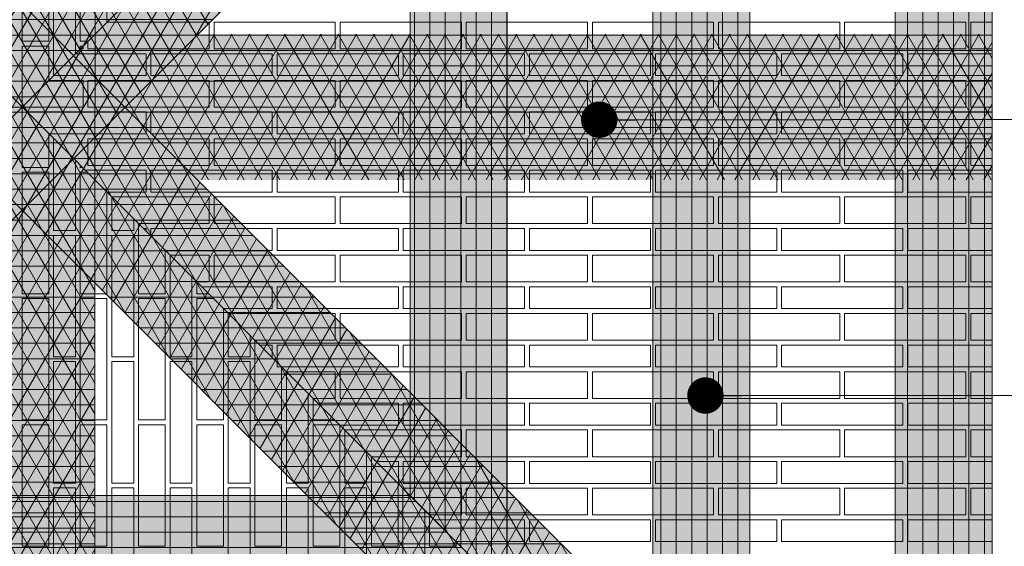
# Model space of a CAD drawing. Units: millimetres. Extents: x 0 to 4459, y 0 to 1872.
# Drawn here: x 4120 to 4140, y 1799 to 1810 of the extents above; entities that cross this region are included whole.
import ezdxf
from ezdxf import colors
from ezdxf.entities.mleader import LeaderData, LeaderLine
from ezdxf.math import Vec2, Vec3

# ---------------------------------------------------------------- set-up
doc = ezdxf.new("R2010")
doc.units = ezdxf.units.MM
doc.linetypes.add('ACHSE', pattern=[3, 2, -1])
for name, color, linetype, lineweight, true_color in [('01 PROYECCIÓN', 7, 'Continuous', 5, 0x6e6e6e), ('05 MAPEWRAP 31', 150, 'Continuous', 5, 0x007fff), ('07 MAPEWRAP C QUADRI-AX 380', 150, 'Continuous', 5, 0x007fff), ('17 TRAMA', 7, 'Continuous', 0, 0x9c9c9c)]:
    doc.layers.add(name, color=color, linetype=linetype, lineweight=lineweight, true_color=true_color)
doc.layers.add('14 TEXTO_GRIS', color=8, linetype='Continuous', lineweight=5)
doc.layers.add('18 LÍNEA DE CONSTRUCCIÓN', color=6, linetype='Continuous', lineweight=9)
doc.styles.add('ARIAL', font='Arialn.ttf', dxfattribs={"width": 0.75})
pattern_1 = [(0, (-24.0219, -7e-06), (0, 0.3175), []), (60, (-24.0219, -7e-06), (-0.274963066, 0.15875), []), (120, (-24.0219, -7e-06), (-0.274963066, -0.15875), [])]

# ---------------------------------------------------------------- blocks, each defined once
blk = doc.blocks.new('mattoni volta crociera_plan')
at = {"layer": '01 PROYECCIÓN'}
for p, q in [((4122.542, 1803.012), (4162.542, 1763.012)), ((4122.542, 1763.012), (4162.542, 1803.012)), ((4162.542, 1763.012), (4122.542, 1803.012)), ((4122.542, 1763.012), (4162.542, 1803.012))]:
    blk.add_line(p, q, dxfattribs=at)
for points in [[(4143.092, 1784.369), (4142.542, 1784.369), (4142.542, 1786.869), (4143.092, 1786.869)], [(4146.499, 1784.762), (4146.499, 1784.212), (4148.999, 1784.212), (4148.999, 1784.762)], [(4149.099, 1784.762), (4149.099, 1784.212), (4151.599, 1784.212), (4151.599, 1784.762)], [(4151.699, 1784.762), (4151.699, 1784.212), (4154.199, 1784.212), (4154.199, 1784.762)], [(4154.299, 1784.762), (4154.299, 1784.212), (4156.799, 1784.212), (4156.799, 1784.762)], [(4156.899, 1784.762), (4156.899, 1784.212), (4159.399, 1784.212), (4159.399, 1784.762)], [(4159.499, 1784.762), (4159.499, 1784.212), (4161.999, 1784.212), (4161.999, 1784.762)], [(4145.199, 1784.112), (4145.199, 1783.662), (4147.699, 1783.662), (4147.699, 1784.112)], [(4147.799, 1784.112), (4147.799, 1783.662), (4150.299, 1783.662), (4150.299, 1784.112)], [(4150.399, 1784.112), (4150.399, 1783.662), (4152.899, 1783.662), (4152.899, 1784.112)], [(4152.999, 1784.112), (4152.999, 1783.662), (4155.499, 1783.662), (4155.499, 1784.112)], [(4155.599, 1784.112), (4155.599, 1783.662), (4158.099, 1783.662), (4158.099, 1784.112)], [(4158.199, 1784.112), (4158.199, 1783.662), (4160.699, 1783.662), (4160.699, 1784.112)], [(4143.899, 1783.562), (4143.899, 1783.012), (4146.399, 1783.012), (4146.399, 1783.562)], [(4146.499, 1783.562), (4146.499, 1783.012), (4148.999, 1783.012), (4148.999, 1783.562)], [(4149.099, 1783.562), (4149.099, 1783.012), (4151.599, 1783.012), (4151.599, 1783.562)], [(4151.699, 1783.562), (4151.699, 1783.012), (4154.199, 1783.012), (4154.199, 1783.562)], [(4154.299, 1783.562), (4154.299, 1783.012), (4156.799, 1783.012), (4156.799, 1783.562)], [(4156.899, 1783.562), (4156.899, 1783.012), (4159.399, 1783.012), (4159.399, 1783.562)], [(4159.499, 1783.562), (4159.499, 1783.012), (4161.999, 1783.012), (4161.999, 1783.562)], [(4145.199, 1782.912), (4145.199, 1782.462), (4147.699, 1782.462), (4147.699, 1782.912)], [(4147.799, 1782.912), (4147.799, 1782.462), (4150.299, 1782.462), (4150.299, 1782.912)], [(4150.399, 1782.912), (4150.399, 1782.462), (4152.899, 1782.462), (4152.899, 1782.912)], [(4152.999, 1782.912), (4152.999, 1782.462), (4155.499, 1782.462), (4155.499, 1782.912)], [(4155.599, 1782.912), (4155.599, 1782.462), (4158.099, 1782.462), (4158.099, 1782.912)], [(4158.199, 1782.912), (4158.199, 1782.462), (4160.699, 1782.462), (4160.699, 1782.912)], [(4143.899, 1782.362), (4143.899, 1781.812), (4146.399, 1781.812), (4146.399, 1782.362)], [(4146.499, 1782.362), (4146.499, 1781.812), (4148.999, 1781.812), (4148.999, 1782.362)], [(4149.099, 1782.362), (4149.099, 1781.812), (4151.599, 1781.812), (4151.599, 1782.362)], [(4151.699, 1782.362), (4151.699, 1781.812), (4154.199, 1781.812), (4154.199, 1782.362)], [(4154.299, 1782.362), (4154.299, 1781.812), (4156.799, 1781.812), (4156.799, 1782.362)], [(4156.899, 1782.362), (4156.899, 1781.812), (4159.399, 1781.812), (4159.399, 1782.362)], [(4159.499, 1782.362), (4159.499, 1781.812), (4161.999, 1781.812), (4161.999, 1782.362)], [(4143.092, 1779.169), (4142.542, 1779.169), (4142.542, 1781.669), (4143.092, 1781.669)], [(4145.199, 1781.712), (4145.199, 1781.262), (4147.699, 1781.262), (4147.699, 1781.712)], [(4147.799, 1781.712), (4147.799, 1781.262), (4150.299, 1781.262), (4150.299, 1781.712)], [(4150.399, 1781.712), (4150.399, 1781.262), (4152.899, 1781.262), (4152.899, 1781.712)], [(4152.999, 1781.712), (4152.999, 1781.262), (4155.499, 1781.262), (4155.499, 1781.712)], [(4155.599, 1781.712), (4155.599, 1781.262), (4158.099, 1781.262), (4158.099, 1781.712)], [(4158.199, 1781.712), (4158.199, 1781.262), (4160.699, 1781.262), (4160.699, 1781.712)], [(4146.499, 1781.162), (4146.499, 1780.612), (4148.999, 1780.612), (4148.999, 1781.162)], [(4149.099, 1781.162), (4149.099, 1780.612), (4151.599, 1780.612), (4151.599, 1781.162)], [(4151.699, 1781.162), (4151.699, 1780.612), (4154.199, 1780.612), (4154.199, 1781.162)], [(4154.299, 1781.162), (4154.299, 1780.612), (4156.799, 1780.612), (4156.799, 1781.162)], [(4156.899, 1781.162), (4156.899, 1780.612), (4159.399, 1780.612), (4159.399, 1781.162)], [(4159.499, 1781.162), (4159.499, 1780.612), (4161.999, 1780.612), (4161.999, 1781.162)], [(4147.799, 1780.512), (4147.799, 1780.062), (4150.299, 1780.062), (4150.299, 1780.512)], [(4150.399, 1780.512), (4150.399, 1780.062), (4152.899, 1780.062), (4152.899, 1780.512)], [(4152.999, 1780.512), (4152.999, 1780.062), (4155.499, 1780.062), (4155.499, 1780.512)], [(4155.599, 1780.512), (4155.599, 1780.062), (4158.099, 1780.062), (4158.099, 1780.512)], [(4158.199, 1780.512), (4158.199, 1780.062), (4160.699, 1780.062), (4160.699, 1780.512)], [(4143.642, 1777.869), (4143.192, 1777.869), (4143.192, 1780.369), (4143.642, 1780.369)], [(4144.842, 1777.869), (4144.392, 1777.869), (4144.392, 1780.369), (4144.842, 1780.369)], [(4146.499, 1779.962), (4146.499, 1779.412), (4148.999, 1779.412), (4148.999, 1779.962)], [(4149.099, 1779.962), (4149.099, 1779.412), (4151.599, 1779.412), (4151.599, 1779.962)], [(4151.699, 1779.962), (4151.699, 1779.412), (4154.199, 1779.412), (4154.199, 1779.962)], [(4154.299, 1779.962), (4154.299, 1779.412), (4156.799, 1779.412), (4156.799, 1779.962)], [(4156.899, 1779.962), (4156.899, 1779.412), (4159.399, 1779.412), (4159.399, 1779.962)], [(4159.499, 1779.962), (4159.499, 1779.412), (4161.999, 1779.412), (4161.999, 1779.962)], [(4147.799, 1779.312), (4147.799, 1778.862), (4150.299, 1778.862), (4150.299, 1779.312)], [(4150.399, 1779.312), (4150.399, 1778.862), (4152.899, 1778.862), (4152.899, 1779.312)], [(4152.999, 1779.312), (4152.999, 1778.862), (4155.499, 1778.862), (4155.499, 1779.312)], [(4155.599, 1779.312), (4155.599, 1778.862), (4158.099, 1778.862), (4158.099, 1779.312)], [(4158.199, 1779.312), (4158.199, 1778.862), (4160.699, 1778.862), (4160.699, 1779.312)], [(4143.092, 1776.569), (4142.542, 1776.569), (4142.542, 1779.069), (4143.092, 1779.069)], [(4144.292, 1776.569), (4143.742, 1776.569), (4143.742, 1779.069), (4144.292, 1779.069)], [(4145.492, 1776.569), (4144.942, 1776.569), (4144.942, 1779.069), (4145.492, 1779.069)], [(4149.099, 1778.762), (4149.099, 1778.212), (4151.599, 1778.212), (4151.599, 1778.762)], [(4151.699, 1778.762), (4151.699, 1778.212), (4154.199, 1778.212), (4154.199, 1778.762)], [(4154.299, 1778.762), (4154.299, 1778.212), (4156.799, 1778.212), (4156.799, 1778.762)], [(4156.899, 1778.762), (4156.899, 1778.212), (4159.399, 1778.212), (4159.399, 1778.762)], [(4159.499, 1778.762), (4159.499, 1778.212), (4161.999, 1778.212), (4161.999, 1778.762)], [(4147.799, 1778.112), (4147.799, 1777.662), (4150.299, 1777.662), (4150.299, 1778.112)], [(4150.399, 1778.112), (4150.399, 1777.662), (4152.899, 1777.662), (4152.899, 1778.112)], [(4152.999, 1778.112), (4152.999, 1777.662), (4155.499, 1777.662), (4155.499, 1778.112)], [(4155.599, 1778.112), (4155.599, 1777.662), (4158.099, 1777.662), (4158.099, 1778.112)], [(4158.199, 1778.112), (4158.199, 1777.662), (4160.699, 1777.662), (4160.699, 1778.112)], [(4143.642, 1775.269), (4143.192, 1775.269), (4143.192, 1777.769), (4143.642, 1777.769)], [(4144.842, 1775.269), (4144.392, 1775.269), (4144.392, 1777.769), (4144.842, 1777.769)], [(4146.042, 1775.269), (4145.592, 1775.269), (4145.592, 1777.769), (4146.042, 1777.769)], [(4147.242, 1775.269), (4146.792, 1775.269), (4146.792, 1777.769), (4147.242, 1777.769)], [(4149.099, 1777.562), (4149.099, 1777.012), (4151.599, 1777.012), (4151.599, 1777.562)], [(4151.699, 1777.562), (4151.699, 1777.012), (4154.199, 1777.012), (4154.199, 1777.562)], [(4154.299, 1777.562), (4154.299, 1777.012), (4156.799, 1777.012), (4156.799, 1777.562)], [(4156.899, 1777.562), (4156.899, 1777.012), (4159.399, 1777.012), (4159.399, 1777.562)], [(4159.499, 1777.562), (4159.499, 1777.012), (4161.999, 1777.012), (4161.999, 1777.562)], [(4150.399, 1776.912), (4150.399, 1776.462), (4152.899, 1776.462), (4152.899, 1776.912)], [(4152.999, 1776.912), (4152.999, 1776.462), (4155.499, 1776.462), (4155.499, 1776.912)], [(4155.599, 1776.912), (4155.599, 1776.462), (4158.099, 1776.462), (4158.099, 1776.912)], [(4158.199, 1776.912), (4158.199, 1776.462), (4160.699, 1776.462), (4160.699, 1776.912)], [(4143.092, 1773.969), (4142.542, 1773.969), (4142.542, 1776.469), (4143.092, 1776.469)], [(4144.292, 1773.969), (4143.742, 1773.969), (4143.742, 1776.469), (4144.292, 1776.469)], [(4145.492, 1773.969), (4144.942, 1773.969), (4144.942, 1776.469), (4145.492, 1776.469)], [(4146.692, 1773.969), (4146.142, 1773.969), (4146.142, 1776.469), (4146.692, 1776.469)], [(4147.892, 1773.969), (4147.342, 1773.969), (4147.342, 1776.469), (4147.892, 1776.469)], [(4149.092, 1773.969), (4148.542, 1773.969), (4148.542, 1776.469), (4149.092, 1776.469)], [(4151.699, 1776.362), (4151.699, 1775.812), (4154.199, 1775.812), (4154.199, 1776.362)], [(4154.299, 1776.362), (4154.299, 1775.812), (4156.799, 1775.812), (4156.799, 1776.362)], [(4156.899, 1776.362), (4156.899, 1775.812), (4159.399, 1775.812), (4159.399, 1776.362)], [(4159.499, 1776.362), (4159.499, 1775.812), (4161.999, 1775.812), (4161.999, 1776.362)], [(4150.399, 1775.712), (4150.399, 1775.262), (4152.899, 1775.262), (4152.899, 1775.712)], [(4152.999, 1775.712), (4152.999, 1775.262), (4155.499, 1775.262), (4155.499, 1775.712)], [(4155.599, 1775.712), (4155.599, 1775.262), (4158.099, 1775.262), (4158.099, 1775.712)], [(4158.199, 1775.712), (4158.199, 1775.262), (4160.699, 1775.262), (4160.699, 1775.712)], [(4143.642, 1772.669), (4143.192, 1772.669), (4143.192, 1775.169), (4143.642, 1775.169)], [(4144.842, 1772.669), (4144.392, 1772.669), (4144.392, 1775.169), (4144.842, 1775.169)], [(4146.042, 1772.669), (4145.592, 1772.669), (4145.592, 1775.169), (4146.042, 1775.169)], [(4147.242, 1772.669), (4146.792, 1772.669), (4146.792, 1775.169), (4147.242, 1775.169)], [(4148.442, 1772.669), (4147.992, 1772.669), (4147.992, 1775.169), (4148.442, 1775.169)], [(4149.642, 1772.669), (4149.192, 1772.669), (4149.192, 1775.169), (4149.642, 1775.169)], [(4151.699, 1775.162), (4151.699, 1774.612), (4154.199, 1774.612), (4154.199, 1775.162)], [(4154.299, 1775.162), (4154.299, 1774.612), (4156.799, 1774.612), (4156.799, 1775.162)], [(4156.899, 1775.162), (4156.899, 1774.612), (4159.399, 1774.612), (4159.399, 1775.162)], [(4159.499, 1775.162), (4159.499, 1774.612), (4161.999, 1774.612), (4161.999, 1775.162)], [(4152.999, 1774.512), (4152.999, 1774.062), (4155.499, 1774.062), (4155.499, 1774.512)], [(4155.599, 1774.512), (4155.599, 1774.062), (4158.099, 1774.062), (4158.099, 1774.512)], [(4158.199, 1774.512), (4158.199, 1774.062), (4160.699, 1774.062), (4160.699, 1774.512)]]:
    blk.add_lwpolyline(points, close=True, dxfattribs=at)
for points in [[(4143.899, 1784.369), (4143.742, 1784.369), (4143.742, 1786.869), (4144.292, 1786.869), (4144.292, 1784.762)], [(4143.192, 1783.662), (4143.192, 1785.569), (4143.642, 1785.569), (4143.642, 1784.112)], [(4143.899, 1784.369), (4143.899, 1784.212), (4146.399, 1784.212), (4146.399, 1784.762), (4144.292, 1784.762)], [(4162.542, 1784.762), (4162.099, 1784.762), (4162.099, 1784.212), (4162.542, 1784.212)], [(4143.092, 1782.462), (4143.092, 1781.769), (4142.542, 1781.769), (4142.542, 1784.269), (4143.092, 1784.269), (4143.092, 1783.562)], [(4143.742, 1784.212), (4143.799, 1784.212), (4143.799, 1784.269)], [(4143.742, 1784.212), (4143.742, 1784.269), (4143.799, 1784.269)], [(4143.192, 1783.662), (4145.099, 1783.662), (4145.099, 1784.112), (4143.642, 1784.112)], [(4162.542, 1784.112), (4160.799, 1784.112), (4160.799, 1783.662), (4162.542, 1783.662)], [(4141.992, 1783.562), (4141.299, 1783.562), (4141.299, 1783.012), (4143.799, 1783.012), (4143.799, 1783.562), (4143.092, 1783.562)], [(4162.542, 1783.562), (4162.099, 1783.562), (4162.099, 1783.012), (4162.542, 1783.012)], [(4143.092, 1782.462), (4145.099, 1782.462), (4145.099, 1782.912), (4142.642, 1782.912)], [(4162.542, 1782.912), (4160.799, 1782.912), (4160.799, 1782.462), (4162.542, 1782.462)], [(4143.642, 1781.912), (4143.642, 1780.469), (4143.192, 1780.469), (4143.192, 1782.362)], [(4162.542, 1782.362), (4162.099, 1782.362), (4162.099, 1781.812), (4162.542, 1781.812)], [(4143.785, 1781.769), (4143.742, 1781.769), (4143.742, 1781.812)], [(4144.292, 1781.262), (4144.292, 1779.169), (4143.742, 1779.169), (4143.742, 1781.669), (4143.885, 1781.669)], [(4144.292, 1781.262), (4145.099, 1781.262), (4145.099, 1781.712), (4143.842, 1781.712)], [(4162.542, 1781.712), (4160.799, 1781.712), (4160.799, 1781.262), (4162.542, 1781.262)], [(4144.942, 1780.612), (4146.399, 1780.612), (4146.399, 1781.162), (4144.392, 1781.162)], [(4144.842, 1780.712), (4144.842, 1780.469), (4144.392, 1780.469), (4144.392, 1781.162)], [(4162.542, 1781.162), (4162.099, 1781.162), (4162.099, 1780.612), (4162.542, 1780.612)], [(4145.492, 1780.062), (4145.492, 1779.169), (4144.942, 1779.169), (4144.942, 1780.612)], [(4145.099, 1780.455), (4145.099, 1780.512), (4145.042, 1780.512)], [(4145.492, 1780.062), (4147.699, 1780.062), (4147.699, 1780.512), (4145.199, 1780.512), (4145.199, 1780.355)], [(4162.542, 1780.512), (4160.799, 1780.512), (4160.799, 1780.062), (4162.542, 1780.062)], [(4146.142, 1779.412), (4146.399, 1779.412), (4146.399, 1779.962), (4145.592, 1779.962)], [(4146.042, 1779.512), (4146.042, 1777.869), (4145.592, 1777.869), (4145.592, 1779.962)], [(4162.542, 1779.962), (4162.099, 1779.962), (4162.099, 1779.412), (4162.542, 1779.412)], [(4146.385, 1779.169), (4146.142, 1779.169), (4146.142, 1779.412)], [(4146.692, 1778.862), (4147.699, 1778.862), (4147.699, 1779.312), (4146.242, 1779.312)], [(4162.542, 1779.312), (4160.799, 1779.312), (4160.799, 1778.862), (4162.542, 1778.862)], [(4146.692, 1778.862), (4146.692, 1776.569), (4146.142, 1776.569), (4146.142, 1779.069), (4146.485, 1779.069)], [(4147.342, 1778.212), (4148.999, 1778.212), (4148.999, 1778.762), (4146.792, 1778.762)], [(4147.242, 1778.312), (4147.242, 1777.869), (4146.792, 1777.869), (4146.792, 1778.762)], [(4162.542, 1778.762), (4162.099, 1778.762), (4162.099, 1778.212), (4162.542, 1778.212)], [(4147.892, 1777.662), (4147.892, 1776.569), (4147.342, 1776.569), (4147.342, 1778.212)], [(4147.699, 1777.855), (4147.699, 1778.112), (4147.442, 1778.112)], [(4162.542, 1778.112), (4160.799, 1778.112), (4160.799, 1777.662), (4162.542, 1777.662)], [(4148.542, 1777.012), (4148.999, 1777.012), (4148.999, 1777.562), (4147.992, 1777.562)], [(4148.442, 1777.112), (4148.442, 1775.269), (4147.992, 1775.269), (4147.992, 1777.562)], [(4162.542, 1777.562), (4162.099, 1777.562), (4162.099, 1777.012), (4162.542, 1777.012)], [(4148.985, 1776.569), (4148.542, 1776.569), (4148.542, 1777.012)], [(4149.092, 1776.462), (4150.299, 1776.462), (4150.299, 1776.912), (4148.642, 1776.912)], [(4162.542, 1776.912), (4160.799, 1776.912), (4160.799, 1776.462), (4162.542, 1776.462)], [(4149.742, 1775.812), (4151.599, 1775.812), (4151.599, 1776.362), (4149.192, 1776.362)], [(4149.642, 1775.912), (4149.642, 1775.269), (4149.192, 1775.269), (4149.192, 1776.362)], [(4162.542, 1776.362), (4162.099, 1776.362), (4162.099, 1775.812), (4162.542, 1775.812)], [(4150.292, 1775.262), (4150.292, 1773.969), (4149.742, 1773.969), (4149.742, 1775.812)], [(4150.292, 1775.262), (4150.299, 1775.262), (4150.299, 1775.712), (4149.842, 1775.712)], [(4162.542, 1775.712), (4160.799, 1775.712), (4160.799, 1775.262), (4162.542, 1775.262)], [(4150.942, 1774.612), (4151.599, 1774.612), (4151.599, 1775.162), (4150.392, 1775.162)], [(4150.842, 1774.712), (4150.842, 1772.669), (4150.392, 1772.669), (4150.392, 1775.162)], [(4162.542, 1775.162), (4162.099, 1775.162), (4162.099, 1774.612), (4162.542, 1774.612)], [(4151.492, 1774.062), (4151.492, 1773.969), (4150.942, 1773.969), (4150.942, 1774.612)], [(4151.492, 1774.062), (4152.899, 1774.062), (4152.899, 1774.512), (4151.042, 1774.512)], [(4162.542, 1774.512), (4160.799, 1774.512), (4160.799, 1774.062), (4162.542, 1774.062)]]:
    blk.add_lwpolyline(points, dxfattribs=at)
blk = doc.blocks.new('_Dot')
at = {"color": 0, "linetype": 'ByBlock', "lineweight": -2}
blk.add_line((-0.5, 0), (-1, 0), dxfattribs=at)
at = {"color": 0, "linetype": 'ByBlock', "const_width": 0.5}
blk.add_lwpolyline([(-0.25, 0, 1), (0.25, 0, 1)], format="xyb", close=True, dxfattribs=at)

msp = doc.modelspace()

# ---------------------------------------------------------------- hatches: boundary and pattern name
at = {"layer": '05 MAPEWRAP 31'}
h = msp.add_hatch(dxfattribs=at)
h.set_pattern_fill('LINE', color=256, scale=0.1)
h.set_pattern_definition([(0, (275.9781, 5), (0, 0.3175), [])])
h.paths.add_polyline_path([(4100.116, 1827.948), (4102.116, 1825.948), (4138.116, 1825.948), (4140.116, 1827.948)])
h.paths.add_polyline_path([(4105.116, 1822.948), (4107.116, 1820.948), (4133.116, 1820.948), (4135.116, 1822.948)])
h.paths.add_polyline_path([(4128.116, 1815.948), (4130.116, 1817.948), (4110.116, 1817.948), (4112.116, 1815.948)])
h.paths.add_polyline_path([(4112.116, 1799.948), (4110.116, 1797.948), (4130.116, 1797.948), (4128.116, 1799.948)])
h.paths.add_polyline_path([(4107.116, 1794.948), (4105.116, 1792.948), (4135.116, 1792.948), (4133.116, 1794.948)])
h.paths.add_polyline_path([(4102.116, 1789.948), (4100.116, 1787.948), (4140.116, 1787.948), (4138.116, 1789.948)])
h = msp.add_hatch(dxfattribs=at)
h.set_pattern_fill('LINE', color=256, scale=0.1, angle=90)
h.set_pattern_definition([(90, (275.9781, 5), (-0.3175, 2e-17), [])])
h.paths.add_polyline_path([(4100.116, 1787.948), (4102.116, 1789.948), (4102.116, 1825.948), (4100.116, 1827.948)])
h.paths.add_polyline_path([(4105.116, 1792.948), (4107.116, 1794.948), (4107.116, 1820.948), (4105.116, 1822.948)])
h.paths.add_polyline_path([(4110.116, 1797.948), (4112.116, 1799.948), (4112.116, 1815.948), (4110.116, 1817.948)])
h.paths.add_polyline_path([(4130.116, 1817.948), (4128.116, 1815.948), (4128.116, 1799.948), (4130.116, 1797.948)])
h.paths.add_polyline_path([(4135.116, 1822.948), (4133.116, 1820.948), (4133.116, 1794.948), (4135.116, 1792.948)])
h.paths.add_polyline_path([(4140.116, 1827.948), (4138.116, 1825.948), (4138.116, 1789.948), (4140.116, 1787.948)])
at = {"layer": '07 MAPEWRAP C QUADRI-AX 380'}
h = msp.add_hatch(dxfattribs=at)
h.set_pattern_fill('NET3', color=256, scale=0.1)
h.set_pattern_definition(pattern_1)
h.paths.add_polyline_path([(4140.116, 1790.07), (4102.235, 1827.948), (4100.116, 1827.948), (4100.094, 1825.846), (4137.995, 1787.948), (4140.116, 1787.948)])
h = msp.add_hatch(dxfattribs=at)
h.set_pattern_fill('NET3', color=256, scale=0.1)
h.set_pattern_definition(pattern_1)
h.paths.add_polyline_path([(4140.116, 1825.827), (4140.116, 1827.948), (4137.995, 1827.948), (4100.116, 1790.072), (4100.116, 1787.948), (4102.238, 1787.951)])
h = msp.add_hatch(dxfattribs=at)
h.set_pattern_fill('NET3', color=256, scale=0.1)
h.set_pattern_definition(pattern_1)
h.paths.add_polyline_path([(4121.62, 1827.948), (4118.62, 1827.948), (4118.62, 1809.448), (4121.62, 1809.448)])
h.paths.add_polyline_path([(4121.62, 1809.448), (4118.62, 1809.448), (4118.62, 1806.448), (4121.62, 1806.448)])
h.paths.add_polyline_path([(4121.62, 1806.448), (4118.62, 1806.448), (4118.616, 1787.948), (4121.616, 1787.948)])
h = msp.add_hatch(dxfattribs=at)
h.set_pattern_fill('NET3', color=256, scale=0.1)
h.set_pattern_definition(pattern_1)
h.paths.add_polyline_path([(4140.116, 1806.448), (4140.116, 1809.448), (4100.116, 1809.448), (4100.116, 1806.448)])
at = {"layer": '17 TRAMA', "true_color": 0xc4c4c4}
h = msp.add_hatch(color=9, dxfattribs=at)
h.dxf.hatch_style = 1
h.paths.add_polyline_path([(4102.235, 1827.948), (4100.116, 1827.948), (4100.094, 1825.846), (4117.993, 1807.948), (4120.115, 1810.07)])
h.paths.add_polyline_path([(4122.236, 1807.948), (4120.115, 1810.07), (4117.993, 1807.948), (4120.115, 1805.827)])
h.paths.add_polyline_path([(4120.115, 1805.827), (4117.993, 1807.948), (4100.116, 1790.072), (4100.116, 1787.948), (4102.238, 1787.951)])
h.paths.add_polyline_path([(4122.236, 1807.948), (4120.115, 1805.827), (4137.995, 1787.948), (4140.116, 1787.948), (4140.116, 1790.07)])
h.paths.add_polyline_path([(4140.116, 1825.827), (4140.116, 1827.948), (4137.995, 1827.948), (4120.115, 1810.07), (4122.236, 1807.948)])
h = msp.add_hatch(color=9, dxfattribs=at)
h.dxf.hatch_style = 1
h.paths.add_polyline_path([(4110.116, 1817.948), (4110.116, 1797.948), (4130.116, 1797.948), (4130.116, 1817.948)], flags=0)
h.paths.add_polyline_path([(4128.116, 1815.948), (4128.116, 1799.948), (4112.116, 1799.948), (4112.116, 1815.948)], flags=0)
h.paths.add_polyline_path([(4105.116, 1822.948), (4105.116, 1792.948), (4135.116, 1792.948), (4135.116, 1822.948)], flags=0)
h.paths.add_polyline_path([(4133.116, 1820.948), (4133.116, 1794.948), (4107.116, 1794.948), (4107.116, 1820.948)], flags=0)
h.paths.add_polyline_path([(4130.116, 1817.948), (4130.116, 1797.948), (4110.116, 1797.948), (4110.116, 1817.948)], flags=0)
h.paths.add_polyline_path([(4100.116, 1827.948), (4100.116, 1787.948), (4140.116, 1787.948), (4140.116, 1827.948)])
h.paths.add_polyline_path([(4138.116, 1825.948), (4138.116, 1789.948), (4102.116, 1789.948), (4102.116, 1825.948)], flags=16)
h.paths.add_polyline_path([(4135.116, 1822.948), (4135.116, 1792.948), (4105.116, 1792.948), (4105.116, 1822.948)], flags=0)
h = msp.add_hatch(color=9, dxfattribs=at)
h.dxf.hatch_style = 1
h.paths.add_polyline_path([(4121.62, 1827.948), (4118.62, 1827.948), (4118.618, 1809.448), (4121.618, 1809.448)])
h.paths.add_polyline_path([(4121.618, 1809.448), (4118.618, 1809.448), (4118.618, 1806.448), (4121.618, 1806.448)])
h.paths.add_polyline_path([(4118.618, 1809.448), (4100.116, 1809.448), (4100.116, 1806.448), (4118.618, 1806.448)])
h.paths.add_polyline_path([(4140.116, 1809.448), (4121.618, 1809.448), (4121.618, 1806.448), (4140.116, 1806.448)])
h.paths.add_polyline_path([(4121.618, 1806.448), (4118.618, 1806.448), (4118.616, 1787.948), (4121.616, 1787.948)])
h = msp.add_hatch(color=9, dxfattribs=at)
h.dxf.hatch_style = 1
h.paths.add_polyline_path([(4105.116, 1822.948), (4105.116, 1792.948), (4135.116, 1792.948), (4135.116, 1822.948)])
h.paths.add_polyline_path([(4133.116, 1820.948), (4133.116, 1794.948), (4107.116, 1794.948), (4107.116, 1820.948)], flags=16)
h.paths.add_polyline_path([(4130.116, 1817.948), (4130.116, 1797.948), (4110.116, 1797.948), (4110.116, 1817.948)], flags=0)
h.paths.add_polyline_path([(4128.116, 1815.948), (4128.116, 1799.948), (4112.116, 1799.948), (4112.116, 1815.948)], flags=0)
h = msp.add_hatch(color=9, dxfattribs=at)
h.dxf.hatch_style = 1
h.paths.add_polyline_path([(4110.116, 1817.948), (4110.116, 1797.948), (4130.116, 1797.948), (4130.116, 1817.948)])
h.paths.add_polyline_path([(4128.116, 1815.948), (4128.116, 1799.948), (4112.116, 1799.948), (4112.116, 1815.948)], flags=16)

# ---------------------------------------------------------------- linework, layer by layer
at = {"layer": '05 MAPEWRAP 31'}
msp.add_line((4128.116, 1799.948), (4130.116, 1797.948), dxfattribs=at)
for points in [[(4100.116, 1827.948), (4100.116, 1787.948), (4140.116, 1787.948), (4140.116, 1827.948)], [(4102.116, 1825.948), (4102.116, 1789.948), (4138.116, 1789.948), (4138.116, 1825.948)], [(4105.116, 1822.948), (4105.116, 1792.948), (4135.116, 1792.948), (4135.116, 1822.948)], [(4107.116, 1820.948), (4107.116, 1794.948), (4133.116, 1794.948), (4133.116, 1820.948)], [(4110.116, 1817.948), (4110.116, 1797.948), (4130.116, 1797.948), (4130.116, 1817.948)], [(4112.116, 1815.948), (4112.116, 1799.948), (4128.116, 1799.948), (4128.116, 1815.948)]]:
    msp.add_lwpolyline(points, close=True, dxfattribs=at)
at = {"layer": '07 MAPEWRAP C QUADRI-AX 380'}
for points in [[(4100.094, 1825.846), (4100.116, 1827.948), (4102.235, 1827.948), (4140.116, 1790.07), (4140.116, 1787.948), (4137.995, 1787.948)], [(4100.116, 1790.072), (4100.116, 1787.948), (4102.238, 1787.951), (4140.116, 1825.827), (4140.116, 1827.948), (4137.995, 1827.948)], [(4118.62, 1827.948), (4121.62, 1827.948), (4121.616, 1787.948), (4118.616, 1787.948)]]:
    msp.add_lwpolyline(points, close=True, dxfattribs=at)
at = {"layer": '18 LÍNEA DE CONSTRUCCIÓN', "linetype": 'ACHSE', "lineweight": 13, "ltscale": 0.7}
msp.add_lwpolyline([(4100.116, 1827.948), (4100.116, 1787.948), (4140.116, 1787.948), (4140.116, 1827.948)], close=True, dxfattribs=at)

# ---------------------------------------------------------------- block references
at = {"layer": '01 PROYECCIÓN'}
msp.add_blockref('mattoni volta crociera_plan', (-22.426, 24.936), dxfattribs=at)

# ---------------------------------------------------------------- leaders
at = {"layer": '14 TEXTO_GRIS'}
ml = msp.add_multileader_mtext('Standard', dxfattribs=at)
ml.set_content('{\\C150;\\c16744192;7}', color=256, style='ARIAL')
ml.set_leader_properties()
ml.set_arrow_properties(name='DOT')
ml.build(insert=Vec2(0, 0))
ml.multileader.update_dxf_attribs({"has_dogleg": 0, "text_right_attachment_type": 6, "dogleg_length": 0, "arrow_head_size": 0.75})
ctx = ml.context
ctx.base_point, ctx.char_height, ctx.arrow_head_size, ctx.landing_gap_size, ctx.plane_origin = Vec3(4147.322, 1807.703), 3, 0.75, 1.5, Vec3(4132.015, 1807.688)
ctx.right_attachment, ctx.text_align_type = 6, 2
notes = []
notes.append((ctx, [(0, (1, 1, 0), (4147.322, 1807.703), (1, 0), 0, [(0, [(4132.015, 1807.688)], 0, [])])]))
ctx.mtext.insert, ctx.mtext.alignment, ctx.mtext.flow_direction = Vec3(4150.015, 1809.203), 3, 5
ml = msp.add_multileader_mtext('Standard', dxfattribs=at)
ml.set_content('{\\C150;\\c16744192;6}', color=256, style='ARIAL')
ml.set_leader_properties()
ml.set_arrow_properties(name='DOT')
ml.build(insert=Vec2(0, 0))
ml.multileader.update_dxf_attribs({"has_dogleg": 0, "text_right_attachment_type": 6, "dogleg_length": 0, "arrow_head_size": 0.75})
ctx = ml.context
ctx.base_point, ctx.char_height, ctx.arrow_head_size, ctx.landing_gap_size, ctx.plane_origin = Vec3(4147.322, 1802.021), 3, 0.75, 1.5, Vec3(4132.015, 1802.007)
ctx.right_attachment, ctx.text_align_type = 6, 2
notes.append((ctx, [(0, (1, 1, 0), (4147.322, 1802.021), (1, 0), 0, [(0, [(4134.203, 1802.007)], 0, [])])]))
ctx.mtext.insert, ctx.mtext.alignment, ctx.mtext.flow_direction = Vec3(4150.041, 1803.547), 3, 5
for ctx, leaders in notes:
    for number, flags, end, landing, length, lines in leaders:
        leader = LeaderData()
        leader.index, (leader.has_last_leader_line, leader.has_dogleg_vector, leader.attachment_direction) = number, flags
        leader.last_leader_point, leader.dogleg_vector, leader.dogleg_length = Vec3(end), Vec3(landing), length
        for number, points, colour, breaks in lines:
            line = LeaderLine()
            line.index, line.vertices, line.color, line.breaks = number, Vec3.list(points), colors.encode_raw_color(colour), breaks
            leader.lines.append(line)
        ctx.leaders.append(leader)

doc.saveas('drawing.dxf')
